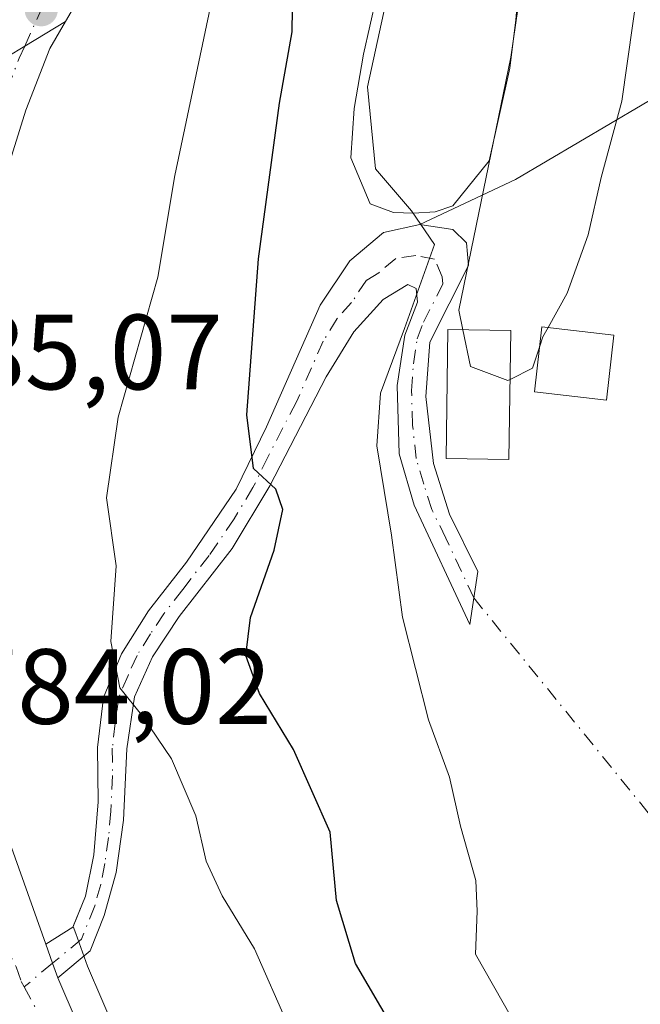
# Model space of a CAD drawing. Units: metres. Extents: x 621497 to 624961, y 4706360 to 4708734.
# Drawn here: x 622366 to 622424, y 4707846 to 4707938 of the extents above; entities that cross this region are included whole.
import ezdxf

# ---------------------------------------------------------------- set-up
doc = ezdxf.new("R2010")
doc.units = ezdxf.units.M
doc.header["$MEASUREMENT"] = 0
doc.linetypes.add('DGN Style 4', pattern=[2.6384748266838614, 1.318413404963828, -0.6592067024819142, 0.001648016756204785, -0.6592067024819142])
for name, color, linetype, lineweight in [('Camino Cxs', 7, 'Continuous', 0), ('Camino eje', 30, 'DGN Style 4', 13), ('Camino eje virtual', 6, 'DGN Style 4', 0), ('Carretera de calzada única Cxs', 7, 'Continuous', 13), ('Carretera de calzada única eje', 7, 'DGN Style 4', 0), ('Cultivos leñosos CxS', 92, 'Continuous', 0), ('Curva de nivel maestra', 30, 'Continuous', 30), ('Curva de nivel normal', 30, 'Continuous', 0), ('Edificación Cxs', 1, 'Continuous', 13), ('Estanque Cxs', 5, 'Continuous', 0), ('Matorral CxS', 135, 'Continuous', 0), ('Núcleo urbano CxS', 7, 'Continuous', 0), ('Punto de cota en terreno', 7, 'Continuous', 0), ('Rótulo de punto de cota en terreno', 7, 'Continuous', 0)]:
    doc.layers.add(name, color=color, linetype=linetype, lineweight=lineweight)
doc.styles.add('Style-Arial', font='txt')

# ---------------------------------------------------------------- blocks, each defined once
blk = doc.blocks.new('*U21')
at = {"layer": 'Matorral CxS', "color": 135, "linetype": 'Continuous', "lineweight": 0}
blk.add_polyline3d([(622381.9151, 4707827.3477, 785.5838999999978), (622372.4851000002, 4707849.2249, 784.0274999999965), (622371.3989000004, 4707852.298900001, 783.7988999999943), (622371.1659000004, 4707852.9593, 783.7655999999988), (622372.3000999996, 4707855.780099999, 783.3018000000012), (622373.0900999998, 4707859.6801, 782.6502000000038), (622373.5000999998, 4707864.620100001, 781.9621999999946), (622373.4501, 4707869.720100001, 781.3083000000044), (622373.9901000002, 4707874.420100001, 780.7501999999951), (622375.6801000005, 4707878.5001, 780.151199999993), (622378.2301000003, 4707882.530099999, 779.4275999999954), (622381.7701000003, 4707887.090100001, 778.2587999999961), (622386.4401000004, 4707893.950099999, 776.342499999999), (622389.2801000001, 4707899.780099999, 775.1284000000014), (622394.3201000001, 4707911.200099999, 772.8776999999974), (622397.1001000004, 4707915.350099999, 771.734500000006), (622400.2701000003, 4707918.0101, 770.7646999999997), (622403.6501000002, 4707918.770099999, 770.0908000000054), (622412.6372999996, 4707922.9693, 770.2051999999967), (622427.4683999997, 4707931.726100001, 769.0638000000035)], dxfattribs=at)
blk = doc.blocks.new('5PATER')
at = {"layer": 'Cultivos leñosos CxS', "linetype": 'Continuous', "lineweight": 0}
h = blk.add_hatch(color=51, dxfattribs=at)
edge = h.paths.add_edge_path()
edge.add_ellipse((0, 0), major_axis=(-0.1095731443231308, -0.1110710700762829), ratio=0.9994222409660322, start_angle=0, end_angle=360)
blk = doc.blocks.new('*U27')
at = {"layer": 'Carretera de calzada única Cxs', "color": 7, "linetype": 'Continuous', "lineweight": 13}
for points in [[(622363.2600999996, 4707933.4901, 784.6343000000053), (622366.6201, 4707935.4901, 784.4156999999979), (622370.4301000005, 4707937.790100001, 784.2464000000036), (622368.9501, 4707935.2601, 784.4247000000032), (622366.7001, 4707929.4801, 784.622000000003), (622364.9301000005, 4707923.7601, 784.692599999995)], [(622364.8800999997, 4707861.7601, 784.1116999999941), (622368.5800999999, 4707851.300100001, 784.2804999999935), (622369.2111000001, 4707849.495300001, 784.3668999999937), (622369.7001, 4707848.130100001, 784.4527999999991), (622379.1601, 4707826.1601, 786.1450999999943)]]:
    blk.add_polyline3d(points, dxfattribs=at)

msp = doc.modelspace()

# ---------------------------------------------------------------- linework, layer by layer
at = {"layer": 'Camino Cxs', "color": 7, "linetype": 'Continuous', "lineweight": 0, "extrusion": (-0.836847318415788, -0.2697774014184195, 0.4763472675939578), "elevation": -1790525.77745503, "flags": 128}
msp.add_lwpolyline([(-4289812.655448242, 970929.1923101268), (-4289814.1048365, 970929.0946140297), (-4289816.016190219, 970928.9963492708)], dxfattribs=at)
at = {"layer": 'Camino Cxs', "color": 7, "linetype": 'Continuous', "lineweight": 0}
msp.add_polyline3d([(622369.7001, 4707848.130100001, 784.4527999999991), (622369.2111000001, 4707849.495300001, 784.3668999999937), (622368.5800999999, 4707851.300100001, 784.2804999999935), (622371.1300999997, 4707852.870100001, 783.8361000000006), (622372.3000999996, 4707855.780099999, 783.2051999999967), (622373.0900999998, 4707859.6801, 782.5252999999939), (622373.5000999998, 4707864.620100001, 781.9698999999965), (622373.4501, 4707869.720100001, 781.3018000000012), (622373.9901000002, 4707874.420100001, 780.5967999999993), (622375.6801000005, 4707878.5001, 779.9043999999994), (622378.2301000003, 4707882.530099999, 779.0696999999927), (622381.7701000003, 4707887.090100001, 777.889599999995), (622386.4401000004, 4707893.950099999, 776.0693000000028), (622389.2801000001, 4707899.780099999, 774.7373999999982), (622394.3201000001, 4707911.200099999, 772.4220999999961), (622397.1001000004, 4707915.350099999, 771.5080000000017), (622400.2701000003, 4707918.0101, 770.7363999999943), (622403.6501000002, 4707918.770099999, 770.2562999999938), (622406.7600999996, 4707918.280099999, 770.2844999999944), (622408.0500999996, 4707917.030099999, 770.3954999999987), (622408.2200999996, 4707914.9301, 770.5323000000063), (622404.5900999998, 4707907.7301, 772.0206999999937), (622404.2401000002, 4707902.6501, 771.8365999999951), (622404.9301000005, 4707896.370100001, 770.9290000000037), (622406.4401000004, 4707891.620100001, 768.8442000000068), (622409.0900999998, 4707886.2401, 768.3233000000037), (622408.3400999998, 4707881.2601, 768.4541999999929), (622403.1401000004, 4707892.450099999, 769.2688000000054), (622401.7200999996, 4707897.2501, 770.296199999997), (622401.5301000001, 4707903.6801, 770.7851999999984), (622402.2600999996, 4707908.380100001, 770.914300000004), (622403.4301000005, 4707911.4801, 770.8806000000042), (622403.3201000001, 4707912.770099999, 770.7268999999943), (622402.5401, 4707913.140100001, 770.7161999999954), (622400.2100999998, 4707911.720100001, 771.1588000000047), (622397.4801000003, 4707908.710100001, 771.7163), (622394.8901000004, 4707904.470100001, 772.4242999999989), (622389.5900999998, 4707894.2501, 775.0292000000045), (622386.0601000005, 4707888.4001, 776.5509000000021), (622381.0800999999, 4707882.0101, 778.2324999999983), (622378.6001000004, 4707878.2401, 779.0902999999962), (622376.9101, 4707874.4901, 780.0568000000059), (622376.2001, 4707869.590100001, 781.0142000000051), (622375.8601000002, 4707862.9301, 781.8711999999941), (622375.1700999998, 4707858.0101, 782.1484999999958), (622374.0601000005, 4707853.970100001, 783.1264999999986), (622372.7600999996, 4707850.6801, 783.9112000000023)], close=True, dxfattribs=at)
msp.add_polyline3d([(622368.5800999999, 4707851.300100001, 784.2804999999935), (622371.1300999997, 4707852.870100001, 783.8361000000006), (622372.3000999996, 4707855.780099999, 783.2051999999967), (622373.0900999998, 4707859.6801, 782.5252999999939), (622373.5000999998, 4707864.620100001, 781.9698999999965), (622373.4501, 4707869.720100001, 781.3018000000012), (622373.9901000002, 4707874.420100001, 780.5967999999993), (622375.6801000005, 4707878.5001, 779.9043999999994), (622378.2301000003, 4707882.530099999, 779.0696999999927), (622381.7701000003, 4707887.090100001, 777.889599999995), (622386.4401000004, 4707893.950099999, 776.0693000000028), (622389.2801000001, 4707899.780099999, 774.7373999999982), (622394.3201000001, 4707911.200099999, 772.4220999999961), (622397.1001000004, 4707915.350099999, 771.5080000000017), (622400.2701000003, 4707918.0101, 770.7363999999943), (622403.6501000002, 4707918.770099999, 770.2562999999938), (622406.7600999996, 4707918.280099999, 770.2844999999944), (622408.0500999996, 4707917.030099999, 770.3954999999987), (622408.2200999996, 4707914.9301, 770.5323000000063), (622404.5900999998, 4707907.7301, 772.0206999999937), (622404.2401000002, 4707902.6501, 771.8365999999951), (622404.9301000005, 4707896.370100001, 770.9290000000037), (622406.4401000004, 4707891.620100001, 768.8442000000068), (622409.0900999998, 4707886.2401, 768.3233000000037), (622408.3400999998, 4707881.2601, 768.4541999999929), (622403.1401000004, 4707892.450099999, 769.2688000000054), (622401.7200999996, 4707897.2501, 770.296199999997), (622401.5301000001, 4707903.6801, 770.7851999999984), (622402.2600999996, 4707908.380100001, 770.914300000004), (622403.4301000005, 4707911.4801, 770.8806000000042), (622403.3201000001, 4707912.770099999, 770.7268999999943), (622402.5401, 4707913.140100001, 770.7161999999954), (622400.2100999998, 4707911.720100001, 771.1588000000047), (622397.4801000003, 4707908.710100001, 771.7163), (622394.8901000004, 4707904.470100001, 772.4242999999989), (622389.5900999998, 4707894.2501, 775.0292000000045), (622386.0601000005, 4707888.4001, 776.5509000000021), (622381.0800999999, 4707882.0101, 778.2324999999983), (622378.6001000004, 4707878.2401, 779.0902999999962), (622376.9101, 4707874.4901, 780.0568000000059), (622376.2001, 4707869.590100001, 781.0142000000051), (622375.8601000002, 4707862.9301, 781.8711999999941), (622375.1700999998, 4707858.0101, 782.1484999999958), (622374.0601000005, 4707853.970100001, 783.1264999999986), (622372.7600999996, 4707850.6801, 783.9112000000023), (622369.7001, 4707848.130100001, 784.4527999999991)], dxfattribs=at)
at = {"layer": 'Camino eje', "color": 30, "linetype": 'DGN Style 4', "lineweight": 13}
msp.add_polyline3d([(622408.7150999998, 4707883.7501, 768.3692000000011), (622406.1151000002, 4707889.345100001, 768.814400000003), (622404.7901, 4707892.0351, 769.0783999999985), (622404.0351, 4707894.4101, 769.8508000000003), (622403.3251, 4707896.8101, 770.3787000000011), (622402.9801000003, 4707899.950099999, 770.6215999999987), (622402.8850999996, 4707903.165100001, 770.858600000007), (622403.0601000005, 4707905.7051, 771.1211999999941), (622403.4250999996, 4707908.0551, 771.3478000000032), (622404.0100999996, 4707909.6051, 771.3254000000015), (622405.8251, 4707913.2051, 770.6707000000025), (622405.7701000003, 4707913.850099999, 770.6294000000053), (622405.0401, 4707915.5251, 770.5366000000067), (622403.2901, 4707915.862500001, 770.5565999999964), (622401.4051000001, 4707915.575099999, 770.7618999999977), (622399.8201000001, 4707914.245100001, 771.0926000000036), (622398.6551000001, 4707913.5351, 771.3277999999991), (622397.2651000004, 4707911.460100001, 771.6815999999964), (622395.9001000002, 4707909.9551, 772.0731999999989), (622394.6051000003, 4707907.835100001, 772.4784000000074), (622392.0850999998, 4707902.1251, 773.5782999999938), (622389.4351000005, 4707897.015100001, 774.8306000000011), (622388.0151000004, 4707894.100099999, 775.5035000000062), (622386.2500999998, 4707891.175100001, 776.3439999999973), (622383.9151, 4707887.745100001, 777.2127999999939), (622381.4250999996, 4707884.550100001, 778.084600000002), (622379.6551000001, 4707882.270099999, 778.6600000000036), (622378.4151, 4707880.3851, 779.0896000000066), (622377.1401000004, 4707878.370100001, 779.5963000000047), (622376.2950999998, 4707876.495100001, 779.928899999999), (622375.4501, 4707874.4551, 780.327099999995), (622375.0950999996, 4707872.005100001, 780.7026999999945), (622374.8251, 4707869.655099999, 781.156099999993), (622374.8501000004, 4707867.1051, 781.5708000000013), (622374.6801000005, 4707863.7751, 781.9336999999941), (622374.4751000004, 4707861.3051, 782.1557999999933), (622374.1300999997, 4707858.845100001, 782.359500000006), (622373.7351000002, 4707856.895099999, 782.6560000000028), (622373.1801000005, 4707854.8751, 783.1588000000047), (622371.9451000001, 4707851.7751, 783.8751999999951), (622369.2111000001, 4707849.495300001, 784.3668999999937), (622366.5531000001, 4707847.2817, 784.6168999999937)], dxfattribs=at)
at = {"layer": 'Camino eje virtual', "color": 6, "linetype": 'DGN Style 4', "lineweight": 0, "extrusion": (0.09799944608999643, -0.1205189958477695, 0.9878619742686219), "elevation": -505634.6700938179, "flags": 128}
msp.add_lwpolyline([(3453083.772057162, 3220575.825381837), (3453083.772057162, 3220396.034991393)], dxfattribs=at)
at = {"layer": 'Carretera de calzada única Cxs', "color": 7, "linetype": 'Continuous', "lineweight": 13, "extrusion": (0.4988348080012877, -0.8021766856143672, 0.3281408224879486), "elevation": -3465880.555277705, "flags": 128}
msp.add_lwpolyline([(3014659.560726486, 1204791.895816559), (3014655.110710608, 1204792.075040395), (3014651.20125621, 1204792.306454043)], dxfattribs=at)
msp.add_lwpolyline([(3014659.560726486, 1204791.895816559), (3014655.110710608, 1204792.075040395), (3014651.20125621, 1204792.306454043)], dxfattribs=at)
at = {"layer": 'Carretera de calzada única Cxs', "color": 7, "linetype": 'Continuous', "lineweight": 13, "extrusion": (-0.836847318415788, -0.2697774014184195, 0.4763472675939578), "elevation": -1790525.77745503, "flags": 128}
msp.add_lwpolyline([(-4289812.655448242, 970929.1923101268), (-4289814.1048365, 970929.0946140297), (-4289816.016190219, 970928.9963492708)], dxfattribs=at)
at = {"layer": 'Carretera de calzada única Cxs', "color": 7, "linetype": 'Continuous', "lineweight": 13}
for points in [[(622467.6101000002, 4707991.890100001, 778.7997000000032), (622463.5601000005, 4707995.4101, 779.3077999999952), (622457.0401, 4707999.8101, 779.2007000000012), (622451.1401000004, 4708002.6501, 779.7632000000012), (622443.6901000004, 4708004.880100001, 782.0605999999971), (622436.3000999996, 4708005.970100001, 780.2819000000018), (622429.3701, 4708005.940099999, 781.8322999999947), (622422.9101, 4708004.950099999, 785.7924000000058), (622416.2001, 4708003.090100001, 783.5412999999971), (622409.8101000005, 4707999.5801, 784.3519999999991), (622403.2901, 4707995.3201, 783.663400000005), (622397.3501000004, 4707990.5101, 781.5388999999996), (622392.4501, 4707985.3301, 783.2363000000041), (622388.5701000001, 4707979.710100001, 783.926099999997), (622385.2801000001, 4707973.210100001, 782.8176999999997), (622380.7100999998, 4707960.300100001, 784.4664000000049), (622378.4600999998, 4707952.950099999, 786.9643000000069), (622376.5900999998, 4707948.340100001, 784.860799999995), (622370.4301000005, 4707937.790100001, 784.2464000000036)], [(622376.5900999998, 4707948.340100001, 784.860799999995), (622370.4301000005, 4707937.790100001, 784.2464000000036), (622366.6201, 4707935.4901, 784.4156999999979), (622363.2600999996, 4707933.4901, 784.6343000000053), (622359.5301000001, 4707932.600099999, 784.8592000000062), (622358.2801000001, 4707932.4801, 784.9244999999937), (622346.6601, 4707932.700099999, 785.3286999999983), (622340.0000999998, 4707932.8301, 785.7164000000049), (622338.3400999998, 4707933.4901, 785.8322999999947), (622333.5201000003, 4707936.0101, 785.8285999999936), (622328.4101, 4707941.770099999, 785.8644999999962)], [(622370.4301000005, 4707937.790100001, 784.2464000000036), (622368.9501, 4707935.2601, 784.4247000000032), (622366.7001, 4707929.4801, 784.622000000003), (622364.9301000005, 4707923.7601, 784.692599999995), (622360.1201, 4707898.780099999, 785.017200000002), (622359.6300999997, 4707892.860099999, 785.1132999999973), (622359.9600999998, 4707887.200099999, 784.9333000000044), (622361.8701, 4707875.7401, 784.0564000000013), (622364.8800999997, 4707861.7601, 784.1116999999941), (622368.5800999999, 4707851.300100001, 784.2804999999935)], [(622369.7001, 4707848.130100001, 784.4527999999991), (622379.1601, 4707826.1601, 786.1450999999943), (622395.3800999997, 4707783.8101, 788.254700000005), (622410.3300999999, 4707753.380100001, 788.8338999999978), (622413.4801000003, 4707745.1501, 789.029800000004), (622415.5701000001, 4707737.130100001, 789.1815999999964), (622417.1501000002, 4707728.120100001, 789.2445000000008), (622422.9301000005, 4707683.440099999, 789.5619000000006), (622427.3501000004, 4707647.4301, 789.2357000000048)]]:
    msp.add_polyline3d(points, dxfattribs=at)
at = {"layer": 'Carretera de calzada única eje', "color": 7, "linetype": 'DGN Style 4', "lineweight": 0}
for points in [[(622361.8101000005, 4707922.120100001, 784.8628999999929), (622363.4401000004, 4707926.0801, 784.7740999999951), (622364.3201000001, 4707928.940099999, 784.7188000000025), (622364.9801000003, 4707931.4801, 784.6560000000028), (622366.1001000004, 4707934.370100001, 784.4927000000025), (622366.6201, 4707935.4901, 784.4156999999979), (622368.1501000002, 4707938.9001, 784.1695000000037)], [(622357.0701000001, 4707868.420100001, 784.2507000000041), (622359.6601, 4707861.790100001, 784.105899999995), (622363.2500999998, 4707854.170100001, 784.2369999999937), (622365.8101000005, 4707849.1801, 784.4640999999974), (622366.2829, 4707847.778700001, 784.554099999994), (622366.5531000001, 4707847.2817, 784.6168999999937)], [(622366.5531000001, 4707847.2817, 784.6168999999937), (622370.5800999999, 4707839.870100001, 785.326199999996), (622375.3201000001, 4707828.880100001, 786.326199999996), (622377.0000999998, 4707825.2401, 786.5736999999937), (622378.9801000003, 4707820.2601, 786.8534000000074), (622387.0900999998, 4707799.0801, 788.016499999998), (622391.2200999996, 4707787.8301, 788.3438000000025), (622393.3300999999, 4707782.8301, 788.3842000000004), (622401.0201000003, 4707767.690099999, 788.7985000000045), (622408.5000999998, 4707752.470100001, 789.1203999999999), (622410.0701000001, 4707748.360099999, 789.3286999999983), (622411.4101, 4707744.4901, 789.6609000000027), (622412.4600999998, 4707740.4801, 789.5130999999965), (622413.4101, 4707736.6501, 789.4686999999976), (622414.2001, 4707732.1501, 789.3267000000051), (622415.6300999997, 4707722.8201, 789.4155000000028), (622416.8300999999, 4707714.1601, 789.4532999999938), (622417.5500999996, 4707708.600099999, 789.4119999999967)]]:
    msp.add_polyline3d(points, dxfattribs=at)
at = {"layer": 'Curva de nivel maestra', "color": 30, "linetype": 'Continuous', "lineweight": 30, "elevation": 775, "flags": 128}
msp.add_lwpolyline([(622403.7999999998, 4707838.960100001), (622397.6200000001, 4707849.4901), (622395.8399999999, 4707855.4001), (622395.2400000002, 4707861.800100001), (622391.8099999996, 4707869.540100001), (622388.6299999999, 4707874.790100001), (622387.3600000005, 4707878.350099999), (622387.7800000003, 4707881.920100001), (622390.0099999999, 4707888.220100001), (622390.8099999996, 4707892.040100001), (622390.1500000004, 4707893.960100001), (622388.0499999998, 4707895.9001), (622387.4400000004, 4707900.920100001), (622388.5199999996, 4707915.540100001), (622390.5, 4707930.140100001), (622391.6900000004, 4707936.840100001), (622391.75, 4707941.140100001)], dxfattribs=at)
at = {"layer": 'Curva de nivel normal', "color": 30, "linetype": 'Continuous', "lineweight": 0, "flags": 128}
for points, elevation in [([(622415.6864, 4707909.092499999), (622417.4900000002, 4707912.3201), (622419.4400000004, 4707917.780099999), (622420.6799999997, 4707923.1601), (622422.5999999996, 4707930.3301), (622424.1799999997, 4707941.4001), (622424.25, 4707947.2501), (622424.8200000003, 4707950.5601), (622425.75, 4707951.920100001), (622425.9762000004, 4707951.977)], 770), ([(622407.7088000001, 4707908.888599999), (622407.3300000001, 4707910.720100001), (622412.1900000004, 4707934.450099999), (622413.5199999996, 4707943.4801)], 770), ([(622401.0099999999, 4707942.0001), (622398.7699999996, 4707931.6601), (622399.5099999999, 4707923.9901), (622402.8899999997, 4707920.030099999), (622405.0300000003, 4707916.9001), (622402.2199999997, 4707909.020099999), (622399.9800000006, 4707902.940099999), (622399.6299999999, 4707898.0001), (622401.0199999996, 4707889.6501), (622402.04, 4707881.950099999), (622404.4900000002, 4707872.3201), (622406.4600000001, 4707866.940099999), (622407.4900000002, 4707862.340100001), (622408.9100000003, 4707857.270099999), (622409.0300000003, 4707854.390100001), (622408.8899999997, 4707850.360099999), (622413.9600000001, 4707841.440099999), (622420.8200000003, 4707825.970100001), (622424.7800000003, 4707819.4801)], 770), ([(622391.3799999999, 4707843.550100001), (622388.1600000003, 4707850.860099999), (622385.1200000001, 4707855.8101), (622383.6200000001, 4707859.0801), (622382.6500000004, 4707863.3101), (622380.3600000005, 4707868.6601), (622377.7000000002, 4707872.6501), (622375.54, 4707875.3301), (622374.6900000004, 4707879.6801), (622375.1799999997, 4707886.7601), (622374.2800000003, 4707893.130100001), (622375.3700000001, 4707900.700099999), (622379.0800000001, 4707913.8201), (622380.6900000004, 4707923.350099999), (622384.0099999999, 4707939.0601)], 780), ([(622407.7088000001, 4707908.888599999), (622408.4199999999, 4707905.450099999), (622411.9299999997, 4707904.130100001), (622412.1216000002, 4707904.2272)], 770), ([(622414.8855, 4707907.273200001), (622415.2100000001, 4707908.2401), (622415.6864, 4707909.092499999)], 770), ([(622412.1216000002, 4707904.2272), (622414.2199999997, 4707905.290100001), (622414.8855, 4707907.273200001)], 770)]:
    msp.add_lwpolyline(points, dxfattribs=dict(at, elevation=elevation))
at = {"layer": 'Edificación Cxs', "color": 1, "linetype": 'Continuous', "lineweight": 13}
for points in [[(622412.1901000004, 4707908.8201, 771.5954999999958), (622412.0100999996, 4707896.7301, 770.4085999999952), (622406.1201, 4707896.8201, 771.7137999999978), (622406.3000999996, 4707908.9101, 772.3911999999983), (622412.1901000004, 4707908.8201, 771.5954999999958)], [(622421.8701, 4707908.380100001, 769.3389000000025), (622421.1601, 4707902.300100001, 769.2467999999935), (622414.4101, 4707903.090100001, 771.3562999999995), (622415.1001000004, 4707909.1601, 771.1333000000013), (622421.8701, 4707908.380100001, 769.3389000000025)]]:
    msp.add_polyline3d(points, dxfattribs=at)
for points in [[(622412.1901000004, 4707908.8201, 772.3911999999983), (622412.0100999996, 4707896.7301, 772.3911999999983), (622406.1201, 4707896.8201, 772.3911999999983), (622406.3000999996, 4707908.9101, 772.3911999999983)], [(622421.8701, 4707908.380100001, 771.3562999999995), (622421.1601, 4707902.300100001, 771.3562999999995), (622414.4101, 4707903.090100001, 771.3562999999995), (622415.1001000004, 4707909.1601, 771.3562999999995)]]:
    msp.add_3dface(points, dxfattribs=at)
at = {"layer": 'Estanque Cxs', "color": 5, "linetype": 'Continuous', "lineweight": 0}
msp.add_polyline3d([(622405.1001000004, 4707919.940099999, 769.8629999999977), (622403.0800999999, 4707919.8301, 769.9131000000052), (622401.1901000004, 4707919.880100001, 770.2357000000048), (622399.0201000003, 4707920.710100001, 770.6502999999939), (622397.1901000004, 4707925.0001, 771.1294999999955), (622397.5201000003, 4707929.640100001, 771.3074999999953), (622398.3901000004, 4707934.7301, 771.5993000000017), (622400.7500999998, 4707945.2601, 771.6092999999966), (622403.9600999998, 4707948.9801, 771.0066999999982), (622411.7701000003, 4707949.860099999, 770.359700000001), (622413.0701000001, 4707949.5601, 770.3510999999999), (622413.4501, 4707947.270099999, 770.1879000000046), (622412.6601, 4707937.950099999, 769.8554000000004), (622412.1101000002, 4707933.4101, 769.8154000000069), (622410.1801000005, 4707924.720100001, 769.7837000000001), (622406.7600999996, 4707920.5101, 769.7620000000024)], close=True, dxfattribs=at)
msp.add_polyline3d([(622405.1001000004, 4707919.940099999, 769.8629999999977), (622403.0800999999, 4707919.8301, 769.9131000000052), (622401.1901000004, 4707919.880100001, 770.2357000000048), (622399.0201000003, 4707920.710100001, 770.6502999999939), (622397.1901000004, 4707925.0001, 771.1294999999955), (622397.5201000003, 4707929.640100001, 771.3074999999953), (622398.3901000004, 4707934.7301, 771.5993000000017), (622400.7500999998, 4707945.2601, 771.6092999999966), (622403.9600999998, 4707948.9801, 771.0066999999982), (622411.7701000003, 4707949.860099999, 770.359700000001), (622413.0701000001, 4707949.5601, 770.3510999999999), (622413.4501, 4707947.270099999, 770.1879000000046), (622412.6601, 4707937.950099999, 769.8554000000004), (622412.1101000002, 4707933.4101, 769.8154000000069), (622410.1801000005, 4707924.720100001, 769.7837000000001), (622406.7600999996, 4707920.5101, 769.7620000000024), (622405.1001000004, 4707919.940099999, 769.8629999999977)], dxfattribs=at)
at = {"layer": 'Matorral CxS', "color": 135, "linetype": 'Continuous', "lineweight": 0}
msp.add_polyline3d([(622427.4683999997, 4707931.726100001, 769.0638000000035), (622412.6372999996, 4707922.9693, 770.2051999999967), (622403.6501000002, 4707918.770099999, 770.0908000000054), (622400.2701000003, 4707918.0101, 770.7646999999997), (622397.1001000004, 4707915.350099999, 771.734500000006), (622394.3201000001, 4707911.200099999, 772.8776999999974), (622389.2801000001, 4707899.780099999, 775.1284000000014), (622386.4401000004, 4707893.950099999, 776.342499999999), (622381.7701000003, 4707887.090100001, 778.2587999999961), (622378.2301000003, 4707882.530099999, 779.4275999999954), (622375.6801000005, 4707878.5001, 780.151199999993), (622373.9901000002, 4707874.420100001, 780.7501999999951), (622373.4501, 4707869.720100001, 781.3083000000044), (622373.5000999998, 4707864.620100001, 781.9621999999946), (622373.0900999998, 4707859.6801, 782.6502000000038), (622372.3000999996, 4707855.780099999, 783.3018000000012), (622371.1659000004, 4707852.9593, 783.7655999999988), (622371.3989000004, 4707852.298900001, 783.7988999999943), (622372.4851000002, 4707849.2249, 784.0274999999965), (622381.9151, 4707827.3477, 785.5838999999978)], dxfattribs=at)
at = {"layer": 'Núcleo urbano CxS', "color": 7, "linetype": 'Continuous', "lineweight": 0}
msp.add_polyline3d([(622427.4683999997, 4707931.726100001, 769.0638000000035), (622412.6372999996, 4707922.9693, 770.2051999999967), (622403.6501000002, 4707918.770099999, 770.0908000000054), (622400.2701000003, 4707918.0101, 770.7646999999997), (622397.1001000004, 4707915.350099999, 771.734500000006), (622394.3201000001, 4707911.200099999, 772.8776999999974), (622389.2801000001, 4707899.780099999, 775.1284000000014), (622386.4401000004, 4707893.950099999, 776.342499999999), (622381.7701000003, 4707887.090100001, 778.2587999999961), (622378.2301000003, 4707882.530099999, 779.4275999999954), (622375.6801000005, 4707878.5001, 780.151199999993), (622373.9901000002, 4707874.420100001, 780.7501999999951), (622373.4501, 4707869.720100001, 781.3083000000044), (622373.5000999998, 4707864.620100001, 781.9621999999946), (622373.0900999998, 4707859.6801, 782.6502000000038), (622372.3000999996, 4707855.780099999, 783.3018000000012), (622371.1659000004, 4707852.9593, 783.7655999999988), (622371.3989000004, 4707852.298900001, 783.7988999999943), (622372.4851000002, 4707849.2249, 784.0274999999965), (622381.9151, 4707827.3477, 785.5838999999978)], dxfattribs=at)
msp.add_polyline3d([(622427.4683999997, 4707931.726100001, 769.0638000000035), (622412.6372999996, 4707922.9693, 770.2051999999967), (622403.6501000002, 4707918.770099999, 770.0908000000054), (622400.2701000003, 4707918.0101, 770.7646999999997), (622397.1001000004, 4707915.350099999, 771.734500000006), (622394.3201000001, 4707911.200099999, 772.8776999999974), (622389.2801000001, 4707899.780099999, 775.1284000000014), (622386.4401000004, 4707893.950099999, 776.342499999999), (622381.7701000003, 4707887.090100001, 778.2587999999961), (622378.2301000003, 4707882.530099999, 779.4275999999954), (622375.6801000005, 4707878.5001, 780.151199999993), (622373.9901000002, 4707874.420100001, 780.7501999999951), (622373.4501, 4707869.720100001, 781.3083000000044), (622373.5000999998, 4707864.620100001, 781.9621999999946), (622373.0900999998, 4707859.6801, 782.6502000000038), (622372.3000999996, 4707855.780099999, 783.3018000000012), (622371.1659000004, 4707852.9593, 783.7655999999988), (622371.3989000004, 4707852.298900001, 783.7988999999943), (622372.4851000002, 4707849.2249, 784.0274999999965), (622381.9151, 4707827.3477, 785.5838999999978)], dxfattribs=at)

# ---------------------------------------------------------------- block references
at = {"layer": 'Carretera de calzada única Cxs', "color": 7, "linetype": 'Continuous', "lineweight": 13}
msp.add_blockref('*U27', (0, 0), dxfattribs=at)
at = {"layer": 'Matorral CxS', "color": 135, "linetype": 'Continuous', "lineweight": 0}
msp.add_blockref('*U21', (0, 0), dxfattribs=at)
at = {"layer": 'Punto de cota en terreno', "color": 7, "linetype": 'Continuous', "lineweight": 0, "xscale": 10, "yscale": 10, "zscale": 10}
msp.add_blockref('5PATER', (622368.1600000003, 4707938.9, 783.9700000000012), dxfattribs=at)

# ---------------------------------------------------------------- texts
at = {"layer": 'Rótulo de punto de cota en terreno', "color": 7, "linetype": 'Continuous', "lineweight": 0, "style": 'Style-Arial'}
for s, p in [('785,07', (622356.0278000003, 4707903.307800001)), ('784,02', (622360.6078000005, 4707871.947799999))]:
    msp.add_text(s, height=7.000000000000002, dxfattribs=at).set_placement(p)

doc.saveas('drawing.dxf')
